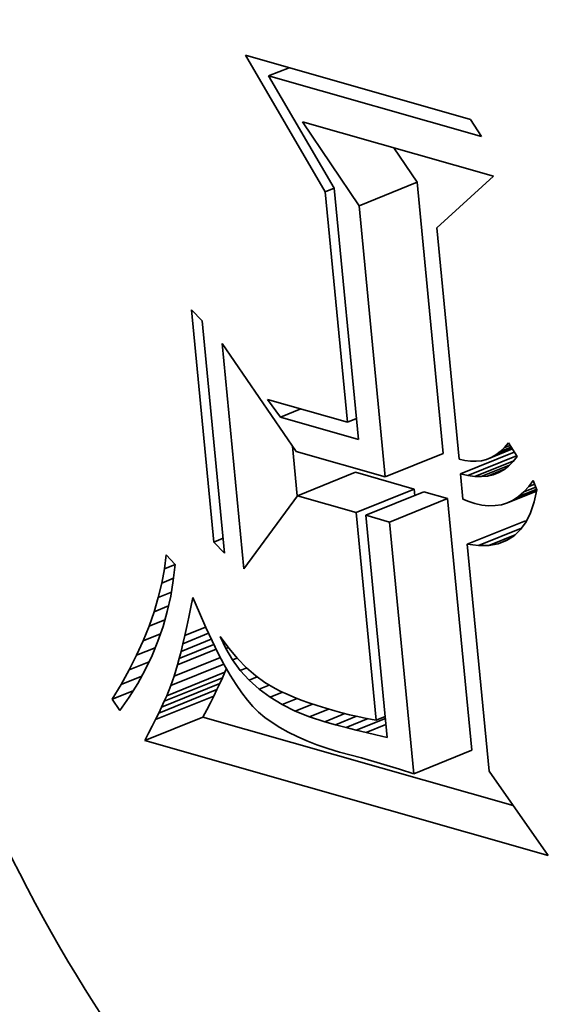
# Model space of a CAD drawing. Extents: x 0 to 10.8, y 0 to 8.3.
# Drawn here: x 8.1 to 8.1, y 7.3 to 7.3 of the extents above; entities that cross this region are included whole.
import ezdxf

# ---------------------------------------------------------------- set-up
doc = ezdxf.new("R2010")
doc.units = 0
doc.header["$MEASUREMENT"] = 0
doc.layers.get('0').update_dxf_attribs({"lineweight": 13})

msp = doc.modelspace()

# ---------------------------------------------------------------- linework, layer by layer
at = {"color": 7, "lineweight": 35, "ltscale": 0.000149015}
msp.add_line((8.096429, 7.328301), (8.093424, 7.333449), dxfattribs=at)
at = {"color": 7, "lineweight": 35, "ltscale": 0.000220499}
msp.add_line((8.093424, 7.333449), (8.101907, 7.331035), dxfattribs=at)
at = {"color": 7, "lineweight": 35, "ltscale": 2.08364e-05}
for p, q in [((8.094297, 7.332669), (8.09507, 7.332981)), ((8.094739, 7.319822), (8.095512, 7.320134))]:
    msp.add_line(p, q, dxfattribs=at)
at = {"color": 7, "lineweight": 35, "ltscale": 0.00020869}
msp.add_line((8.102326, 7.330385), (8.094297, 7.332669), dxfattribs=at)
at = {"color": 7, "lineweight": 35, "ltscale": 0.000122483}
msp.add_line((8.094297, 7.332669), (8.096771, 7.32844), dxfattribs=at)
at = {"color": 7, "lineweight": 35, "ltscale": 9.53782e-05}
msp.add_line((8.097704, 7.327781), (8.095575, 7.330946), dxfattribs=at)
at = {"color": 7, "lineweight": 35, "ltscale": 0.000186983}
msp.add_line((8.095575, 7.330946), (8.102769, 7.3289), dxfattribs=at)
at = {"color": 7, "lineweight": 35, "ltscale": 1.93512e-05}
msp.add_line((8.101907, 7.331035), (8.102326, 7.330385), dxfattribs=at)
at = {"color": 7, "lineweight": 35, "ltscale": 3.92323e-05}
msp.add_line((8.099895, 7.328665), (8.099019, 7.329967), dxfattribs=at)
at = {"color": 7, "lineweight": 35, "ltscale": 5.90478e-05}
for p, q in [((8.097704, 7.327781), (8.099895, 7.328665)), ((8.098689, 7.317576), (8.100879, 7.31846)), ((8.095381, 7.316863), (8.097571, 7.317747)), ((8.097593, 7.316234), (8.099784, 7.317117)), ((8.097959, 7.316129), (8.10015, 7.317013)), ((8.098853, 7.315875), (8.101044, 7.316759)), ((8.101783, 7.315042), (8.103974, 7.315925)), ((8.090456, 7.309337), (8.092646, 7.310221)), ((8.090265, 7.308911), (8.092455, 7.309794)), ((8.090365, 7.309129), (8.092555, 7.310013)), ((8.090038, 7.30844), (8.092228, 7.309323)), ((8.090156, 7.308681), (8.092346, 7.309565)), ((8.08963, 7.307649), (8.09182, 7.308533)), ((8.099768, 7.306399), (8.101958, 7.307283))]:
    msp.add_line(p, q, dxfattribs=at)
at = {"color": 7, "lineweight": 35, "ltscale": 0.000256308}
for p, q in [((8.100879, 7.31846), (8.099895, 7.328665)), ((8.098689, 7.317576), (8.097704, 7.327781))]:
    msp.add_line(p, q, dxfattribs=at)
at = {"color": 7, "lineweight": 35, "ltscale": 7.23144e-05}
msp.add_line((8.102769, 7.3289), (8.100635, 7.326947), dxfattribs=at)
at = {"color": 7, "lineweight": 35, "ltscale": 9.24001e-06}
for p, q in [((8.096429, 7.328301), (8.096771, 7.328439)), ((8.097265, 7.319635), (8.097608, 7.319774)), ((8.098347, 7.308418), (8.09869, 7.308556))]:
    msp.add_line(p, q, dxfattribs=at)
at = {"color": 7, "lineweight": 35, "ltscale": 0.000217652}
msp.add_line((8.097265, 7.319635), (8.096429, 7.328301), dxfattribs=at)
at = {"color": 7, "lineweight": 35, "ltscale": 0.000237491}
msp.add_line((8.096771, 7.32844), (8.097684, 7.318984), dxfattribs=at)
at = {"color": 7, "lineweight": 35, "ltscale": 0.000218675}
msp.add_line((8.100635, 7.326947), (8.101475, 7.318241), dxfattribs=at)
at = {"color": 7, "lineweight": 35, "ltscale": 1.45404e-05}
for p, q in [((8.091385, 7.323868), (8.091795, 7.323456)), ((8.092639, 7.314709), (8.092229, 7.315121))]:
    msp.add_line(p, q, dxfattribs=at)
at = {"color": 7, "lineweight": 35, "ltscale": 0.000219691}
for p, q in [((8.092229, 7.315121), (8.091385, 7.323868)), ((8.091795, 7.323456), (8.092639, 7.314709))]:
    msp.add_line(p, q, dxfattribs=at)
at = {"color": 7, "lineweight": 35, "ltscale": 0.000213082}
msp.add_line((8.093367, 7.314108), (8.092548, 7.322592), dxfattribs=at)
at = {"color": 7, "lineweight": 35, "ltscale": 0.000123128}
msp.add_line((8.092548, 7.322592), (8.095334, 7.318531), dxfattribs=at)
at = {"color": 7, "lineweight": 35, "ltscale": 2.05217e-05}
msp.add_line((8.094739, 7.319822), (8.094261, 7.32049), dxfattribs=at)
at = {"color": 7, "lineweight": 35, "ltscale": 7.807e-05}
msp.add_line((8.094261, 7.32049), (8.097265, 7.319635), dxfattribs=at)
at = {"color": 7, "lineweight": 35, "ltscale": 7.65436e-05}
msp.add_line((8.097684, 7.318984), (8.094739, 7.319822), dxfattribs=at)
at = {"color": 7, "lineweight": 35, "ltscale": 4.70476e-05}
msp.add_line((8.095377, 7.316858), (8.095196, 7.318731), dxfattribs=at)
at = {"color": 7, "lineweight": 35, "ltscale": 2.63386e-05}
msp.add_line((8.102505, 7.318233), (8.103482, 7.318627), dxfattribs=at)
at = {"color": 7, "lineweight": 35, "ltscale": 2.14195e-05}
msp.add_line((8.102687, 7.318307), (8.103482, 7.318627), dxfattribs=at)
at = {"color": 7, "lineweight": 35, "ltscale": 1.63216e-05}
msp.add_line((8.102862, 7.318406), (8.103468, 7.31865), dxfattribs=at)
at = {"color": 7, "lineweight": 35, "ltscale": 1.10552e-05}
msp.add_line((8.103029, 7.318529), (8.103439, 7.318695), dxfattribs=at)
at = {"color": 7, "lineweight": 35, "ltscale": 5.44559e-06}
msp.add_line((8.103029, 7.318529), (8.103188, 7.318678), dxfattribs=at)
at = {"color": 7, "lineweight": 35, "ltscale": 5.76658e-06}
msp.add_line((8.103188, 7.318678), (8.103339, 7.318852), dxfattribs=at)
at = {"color": 7, "lineweight": 35, "ltscale": 5.61702e-06}
msp.add_line((8.103188, 7.318678), (8.103396, 7.318762), dxfattribs=at)
at = {"color": 7, "lineweight": 35, "ltscale": 1.49241e-05}
msp.add_line((8.103339, 7.318852), (8.103659, 7.318348), dxfattribs=at)
at = {"color": 7, "lineweight": 35, "ltscale": 8.72068e-05}
msp.add_line((8.095334, 7.318531), (8.098689, 7.317576), dxfattribs=at)
at = {"color": 7, "lineweight": 35, "ltscale": 5.69236e-06}
msp.add_line((8.101475, 7.318241), (8.101696, 7.318189), dxfattribs=at)
at = {"color": 7, "lineweight": 35, "ltscale": 5.46579e-05}
msp.add_line((8.101527, 7.317694), (8.103555, 7.318512), dxfattribs=at)
at = {"color": 7, "lineweight": 35, "ltscale": 5.38717e-06}
msp.add_line((8.101696, 7.318189), (8.10191, 7.318162), dxfattribs=at)
at = {"color": 7, "lineweight": 35, "ltscale": 4.96553e-05}
msp.add_line((8.101802, 7.317628), (8.103644, 7.318372), dxfattribs=at)
at = {"color": 7, "lineweight": 35, "ltscale": 4.91127e-06}
msp.add_line((8.102315, 7.318184), (8.102505, 7.318233), dxfattribs=at)
at = {"color": 7, "lineweight": 35, "ltscale": 4.91841e-06}
msp.add_line((8.102505, 7.318233), (8.102687, 7.318307), dxfattribs=at)
at = {"color": 7, "lineweight": 35, "ltscale": 5.02084e-06}
msp.add_line((8.102687, 7.318307), (8.102862, 7.318406), dxfattribs=at)
at = {"color": 7, "lineweight": 35, "ltscale": 5.19428e-06}
msp.add_line((8.102862, 7.318406), (8.103029, 7.318529), dxfattribs=at)
at = {"color": 7, "lineweight": 35, "ltscale": 6.20394e-06}
msp.add_line((8.103659, 7.318348), (8.103507, 7.318152), dxfattribs=at)
at = {"color": 7, "lineweight": 35, "ltscale": 5.15176e-06}
msp.add_line((8.10191, 7.318162), (8.102116, 7.318161), dxfattribs=at)
at = {"color": 7, "lineweight": 35, "ltscale": 3.96416e-05}
msp.add_line((8.102063, 7.317592), (8.103533, 7.318185), dxfattribs=at)
at = {"color": 7, "lineweight": 35, "ltscale": 4.99253e-06}
msp.add_line((8.102116, 7.318161), (8.102315, 7.318184), dxfattribs=at)
at = {"color": 7, "lineweight": 35, "ltscale": 2.85391e-05}
msp.add_line((8.10231, 7.317585), (8.103369, 7.318012), dxfattribs=at)
at = {"color": 7, "lineweight": 35, "ltscale": 1.74048e-05}
msp.add_line((8.102544, 7.317606), (8.103189, 7.317867), dxfattribs=at)
at = {"color": 7, "lineweight": 35, "ltscale": 5.53753e-06}
msp.add_line((8.103163, 7.317846), (8.10297, 7.317737), dxfattribs=at)
at = {"color": 7, "lineweight": 35, "ltscale": 5.65066e-06}
msp.add_line((8.103342, 7.317984), (8.103163, 7.317846), dxfattribs=at)
at = {"color": 7, "lineweight": 35, "ltscale": 5.88264e-06}
msp.add_line((8.103507, 7.318152), (8.103342, 7.317984), dxfattribs=at)
at = {"color": 7, "lineweight": 35, "ltscale": 5.75041e-05}
for p, q in [((8.099784, 7.317117), (8.097571, 7.317747)), ((8.097593, 7.316234), (8.095381, 7.316863))]:
    msp.add_line(p, q, dxfattribs=at)
at = {"color": 7, "lineweight": 35, "ltscale": 7.05502e-06}
msp.add_line((8.101802, 7.317628), (8.101527, 7.317694), dxfattribs=at)
at = {"color": 7, "lineweight": 35, "ltscale": 2.39015e-05}
msp.add_line((8.101527, 7.317694), (8.101619, 7.316742), dxfattribs=at)
at = {"color": 7, "lineweight": 35, "ltscale": 6.58242e-06}
msp.add_line((8.102063, 7.317592), (8.101802, 7.317628), dxfattribs=at)
at = {"color": 7, "lineweight": 35, "ltscale": 6.18672e-06}
msp.add_line((8.10231, 7.317585), (8.102063, 7.317592), dxfattribs=at)
at = {"color": 7, "lineweight": 35, "ltscale": 5.86665e-06}
msp.add_line((8.102544, 7.317606), (8.10231, 7.317585), dxfattribs=at)
at = {"color": 7, "lineweight": 35, "ltscale": 5.64046e-06}
msp.add_line((8.102764, 7.317657), (8.102544, 7.317606), dxfattribs=at)
at = {"color": 7, "lineweight": 35, "ltscale": 6.14056e-06}
msp.add_line((8.102764, 7.317657), (8.102991, 7.317749), dxfattribs=at)
at = {"color": 7, "lineweight": 35, "ltscale": 5.53002e-06}
msp.add_line((8.10297, 7.317737), (8.102764, 7.317657), dxfattribs=at)
at = {"color": 7, "lineweight": 35, "ltscale": 6.08932e-06}
msp.add_line((8.099807, 7.316875), (8.099784, 7.317117), dxfattribs=at)
at = {"color": 7, "lineweight": 35, "ltscale": 1.8342e-05}
msp.add_line((8.103718, 7.316839), (8.104399, 7.317114), dxfattribs=at)
at = {"color": 7, "lineweight": 35, "ltscale": 6.84643e-06}
msp.add_line((8.103913, 7.317008), (8.104098, 7.31721), dxfattribs=at)
at = {"color": 7, "lineweight": 35, "ltscale": 1.22774e-05}
msp.add_line((8.103913, 7.317008), (8.104369, 7.317192), dxfattribs=at)
at = {"color": 7, "lineweight": 35, "ltscale": 7.31118e-06}
msp.add_line((8.104098, 7.31721), (8.104273, 7.317445), dxfattribs=at)
at = {"color": 7, "lineweight": 35, "ltscale": 6.16139e-06}
msp.add_line((8.104098, 7.31721), (8.104327, 7.317302), dxfattribs=at)
at = {"color": 7, "lineweight": 35, "ltscale": 9.444e-06}
msp.add_line((8.104273, 7.317445), (8.104407, 7.317091), dxfattribs=at)
at = {"color": 7, "lineweight": 35, "ltscale": 1.17794e-05}
msp.add_line((8.104407, 7.317091), (8.104308, 7.316631), dxfattribs=at)
at = {"color": 7, "lineweight": 35, "ltscale": 8.53153e-05}
msp.add_line((8.095381, 7.316863), (8.093367, 7.314108), dxfattribs=at)
at = {"color": 7, "lineweight": 35, "ltscale": 2.3233e-05}
for p, q in [((8.101044, 7.316759), (8.10015, 7.317013)), ((8.098853, 7.315875), (8.097959, 7.316129))]:
    msp.add_line(p, q, dxfattribs=at)
at = {"color": 7, "lineweight": 35, "ltscale": 0.000237999}
for p, q in [((8.101958, 7.307283), (8.101044, 7.316759)), ((8.099768, 7.306399), (8.098853, 7.315875))]:
    msp.add_line(p, q, dxfattribs=at)
at = {"color": 7, "lineweight": 35, "ltscale": 5.93447e-06}
msp.add_line((8.101619, 7.316742), (8.10184, 7.316654), dxfattribs=at)
at = {"color": 7, "lineweight": 35, "ltscale": 2.96519e-05}
msp.add_line((8.103297, 7.3166), (8.104397, 7.317044), dxfattribs=at)
at = {"color": 7, "lineweight": 35, "ltscale": 2.39315e-05}
msp.add_line((8.103513, 7.316703), (8.1044, 7.317061), dxfattribs=at)
at = {"color": 7, "lineweight": 35, "ltscale": 6.16265e-06}
msp.add_line((8.103513, 7.316703), (8.103718, 7.316839), dxfattribs=at)
at = {"color": 7, "lineweight": 35, "ltscale": 6.45609e-06}
msp.add_line((8.103718, 7.316839), (8.103913, 7.317008), dxfattribs=at)
at = {"color": 7, "lineweight": 35, "ltscale": 5.90041e-06}
msp.add_line((8.10184, 7.316654), (8.102063, 7.316577), dxfattribs=at)
at = {"color": 7, "lineweight": 35, "ltscale": 6.86063e-06}
msp.add_line((8.102063, 7.316577), (8.10233, 7.316516), dxfattribs=at)
at = {"color": 7, "lineweight": 35, "ltscale": 6.46561e-06}
msp.add_line((8.10233, 7.316516), (8.102587, 7.316487), dxfattribs=at)
at = {"color": 7, "lineweight": 35, "ltscale": 6.17035e-06}
msp.add_line((8.102587, 7.316487), (8.102834, 7.316492), dxfattribs=at)
at = {"color": 7, "lineweight": 35, "ltscale": 5.98567e-06}
msp.add_line((8.102834, 7.316492), (8.103071, 7.316529), dxfattribs=at)
at = {"color": 7, "lineweight": 35, "ltscale": 5.92325e-06}
msp.add_line((8.103071, 7.316529), (8.103297, 7.3166), dxfattribs=at)
at = {"color": 7, "lineweight": 35, "ltscale": 5.98078e-06}
msp.add_line((8.103297, 7.3166), (8.103513, 7.316703), dxfattribs=at)
at = {"color": 7, "lineweight": 35, "ltscale": 1.0643e-05}
msp.add_line((8.104308, 7.316631), (8.104172, 7.316227), dxfattribs=at)
at = {"color": 7, "lineweight": 35, "ltscale": 0.000196297}
msp.add_line((8.098347, 7.308418), (8.097593, 7.316234), dxfattribs=at)
at = {"color": 7, "lineweight": 35, "ltscale": 0.000210028}
msp.add_line((8.097959, 7.316129), (8.098766, 7.307767), dxfattribs=at)
at = {"color": 7, "lineweight": 35, "ltscale": 9.6816e-06}
msp.add_line((8.104172, 7.316227), (8.104001, 7.31588), dxfattribs=at)
at = {"color": 7, "lineweight": 35, "ltscale": 4.37761e-05}
msp.add_line((8.102209, 7.314991), (8.103833, 7.315646), dxfattribs=at)
at = {"color": 7, "lineweight": 35, "ltscale": 8.92566e-06}
msp.add_line((8.104001, 7.31588), (8.103793, 7.31559), dxfattribs=at)
at = {"color": 7, "lineweight": 35, "ltscale": 9.61433e-06}
msp.add_line((8.092229, 7.315121), (8.092585, 7.315265), dxfattribs=at)
at = {"color": 7, "lineweight": 35, "ltscale": 2.67997e-05}
msp.add_line((8.102598, 7.314997), (8.103592, 7.315398), dxfattribs=at)
at = {"color": 7, "lineweight": 35, "ltscale": 8.28145e-06}
msp.add_line((8.103548, 7.315356), (8.103268, 7.31518), dxfattribs=at)
at = {"color": 7, "lineweight": 35, "ltscale": 8.44556e-06}
msp.add_line((8.103793, 7.31559), (8.103548, 7.315356), dxfattribs=at)
at = {"color": 7, "lineweight": 35, "ltscale": 1.07152e-05}
msp.add_line((8.102209, 7.314991), (8.101783, 7.315042), dxfattribs=at)
at = {"color": 7, "lineweight": 35, "ltscale": 0.000214606}
msp.add_line((8.101783, 7.315042), (8.102608, 7.306497), dxfattribs=at)
at = {"color": 7, "lineweight": 35, "ltscale": 9.72817e-06}
msp.add_line((8.102598, 7.314997), (8.102209, 7.314991), dxfattribs=at)
at = {"color": 7, "lineweight": 35, "ltscale": 8.96864e-06}
msp.add_line((8.102951, 7.31506), (8.102598, 7.314997), dxfattribs=at)
at = {"color": 7, "lineweight": 35, "ltscale": 9.47228e-06}
msp.add_line((8.102951, 7.31506), (8.103303, 7.315202), dxfattribs=at)
at = {"color": 7, "lineweight": 35, "ltscale": 8.4653e-06}
msp.add_line((8.103268, 7.31518), (8.102951, 7.31506), dxfattribs=at)
at = {"color": 7, "lineweight": 35, "ltscale": 1.34454e-05}
msp.add_line((8.090367, 7.314113), (8.090436, 7.314647), dxfattribs=at)
at = {"color": 7, "lineweight": 35, "ltscale": 1.24992e-05}
msp.add_line((8.090436, 7.314647), (8.090771, 7.314275), dxfattribs=at)
at = {"color": 7, "lineweight": 35, "ltscale": 1.36276e-05}
msp.add_line((8.090268, 7.313577), (8.090367, 7.314113), dxfattribs=at)
at = {"color": 7, "lineweight": 35, "ltscale": 1.08791e-05}
msp.add_line((8.090367, 7.314113), (8.090771, 7.314276), dxfattribs=at)
at = {"color": 7, "lineweight": 35, "ltscale": 1.5059e-05}
msp.add_line((8.090771, 7.314275), (8.090706, 7.313677), dxfattribs=at)
at = {"color": 7, "lineweight": 35, "ltscale": 1.20297e-05}
msp.add_line((8.090268, 7.313577), (8.090714, 7.313757), dxfattribs=at)
at = {"color": 7, "lineweight": 35, "ltscale": 1.38353e-05}
msp.add_line((8.090139, 7.313039), (8.090268, 7.313577), dxfattribs=at)
at = {"color": 7, "lineweight": 35, "ltscale": 1.48901e-05}
msp.add_line((8.090706, 7.313677), (8.090608, 7.313089), dxfattribs=at)
at = {"color": 7, "lineweight": 35, "ltscale": 1.40928e-05}
msp.add_line((8.08998, 7.312498), (8.090139, 7.313039), dxfattribs=at)
at = {"color": 7, "lineweight": 35, "ltscale": 1.33096e-05}
msp.add_line((8.090139, 7.313039), (8.090633, 7.313238), dxfattribs=at)
at = {"color": 7, "lineweight": 35, "ltscale": 1.47731e-05}
msp.add_line((8.090608, 7.313089), (8.090479, 7.312512), dxfattribs=at)
at = {"color": 7, "lineweight": 35, "ltscale": 9.49237e-06}
msp.add_line((8.091368, 7.312668), (8.091446, 7.31304), dxfattribs=at)
at = {"color": 7, "lineweight": 35, "ltscale": 1.58767e-05}
msp.add_line((8.091446, 7.31304), (8.091691, 7.312453), dxfattribs=at)
at = {"color": 7, "lineweight": 35, "ltscale": 1.4697e-05}
msp.add_line((8.08998, 7.312498), (8.090525, 7.312718), dxfattribs=at)
at = {"color": 7, "lineweight": 35, "ltscale": 9.60532e-06}
msp.add_line((8.09129, 7.312292), (8.091368, 7.312668), dxfattribs=at)
at = {"color": 7, "lineweight": 35, "ltscale": 1.43789e-05}
msp.add_line((8.089791, 7.311955), (8.08998, 7.312498), dxfattribs=at)
at = {"color": 7, "lineweight": 35, "ltscale": 1.47029e-05}
msp.add_line((8.090479, 7.312512), (8.090319, 7.311947), dxfattribs=at)
at = {"color": 7, "lineweight": 35, "ltscale": 9.05458e-06}
msp.add_line((8.091213, 7.311938), (8.09129, 7.312292), dxfattribs=at)
at = {"color": 7, "lineweight": 35, "ltscale": 1.49459e-05}
msp.add_line((8.091691, 7.312453), (8.091931, 7.311906), dxfattribs=at)
at = {"color": 7, "lineweight": 35, "ltscale": 1.47037e-05}
msp.add_line((8.089572, 7.311409), (8.089791, 7.311955), dxfattribs=at)
at = {"color": 7, "lineweight": 35, "ltscale": 1.61401e-05}
msp.add_line((8.089791, 7.311955), (8.09039, 7.312197), dxfattribs=at)
at = {"color": 7, "lineweight": 35, "ltscale": 1.46798e-05}
msp.add_line((8.090319, 7.311947), (8.090127, 7.311392), dxfattribs=at)
at = {"color": 7, "lineweight": 35, "ltscale": 8.51103e-06}
msp.add_line((8.091139, 7.311606), (8.091213, 7.311938), dxfattribs=at)
at = {"color": 7, "lineweight": 35, "ltscale": 2.11644e-05}
msp.add_line((8.091139, 7.311606), (8.091924, 7.311923), dxfattribs=at)
at = {"color": 7, "lineweight": 35, "ltscale": 1.40075e-05}
msp.add_line((8.091931, 7.311906), (8.092167, 7.311398), dxfattribs=at)
at = {"color": 7, "lineweight": 35, "ltscale": 1.75702e-05}
msp.add_line((8.089572, 7.311409), (8.090224, 7.311672), dxfattribs=at)
at = {"color": 7, "lineweight": 35, "ltscale": 2.60715e-05}
msp.add_line((8.091066, 7.311295), (8.092034, 7.311686), dxfattribs=at)
at = {"color": 7, "lineweight": 35, "ltscale": 7.96806e-06}
msp.add_line((8.091066, 7.311295), (8.091139, 7.311606), dxfattribs=at)
at = {"color": 7, "lineweight": 35, "ltscale": 1.25782e-05}
msp.add_line((8.092683, 7.31111), (8.092472, 7.311567), dxfattribs=at)
at = {"color": 7, "lineweight": 35, "ltscale": 1.36821e-05}
msp.add_line((8.092472, 7.311567), (8.092799, 7.311127), dxfattribs=at)
at = {"color": 7, "lineweight": 35, "ltscale": 1.50533e-05}
msp.add_line((8.089323, 7.310861), (8.089572, 7.311409), dxfattribs=at)
at = {"color": 7, "lineweight": 35, "ltscale": 1.89188e-05}
msp.add_line((8.089323, 7.310861), (8.090025, 7.311144), dxfattribs=at)
at = {"color": 7, "lineweight": 35, "ltscale": 1.46981e-05}
msp.add_line((8.090127, 7.311392), (8.089904, 7.310848), dxfattribs=at)
at = {"color": 7, "lineweight": 35, "ltscale": 3.51679e-05}
msp.add_line((8.090928, 7.31074), (8.092232, 7.311266), dxfattribs=at)
at = {"color": 7, "lineweight": 35, "ltscale": 3.07117e-05}
msp.add_line((8.090996, 7.311007), (8.092135, 7.311466), dxfattribs=at)
at = {"color": 7, "lineweight": 35, "ltscale": 7.42578e-06}
msp.add_line((8.090996, 7.311007), (8.091066, 7.311295), dxfattribs=at)
at = {"color": 7, "lineweight": 35, "ltscale": 1.30864e-05}
msp.add_line((8.092167, 7.311398), (8.092399, 7.310929), dxfattribs=at)
at = {"color": 7, "lineweight": 35, "ltscale": 2.6601e-06}
msp.add_line((8.092683, 7.31111), (8.092782, 7.31115), dxfattribs=at)
at = {"color": 7, "lineweight": 35, "ltscale": 1.54317e-05}
msp.add_line((8.089045, 7.31031), (8.089323, 7.310861), dxfattribs=at)
at = {"color": 7, "lineweight": 35, "ltscale": 1.47696e-05}
msp.add_line((8.089904, 7.310848), (8.089648, 7.310315), dxfattribs=at)
at = {"color": 7, "lineweight": 35, "ltscale": 4.70529e-05}
msp.add_line((8.090735, 7.310071), (8.09248, 7.310775), dxfattribs=at)
at = {"color": 7, "lineweight": 35, "ltscale": 3.93776e-05}
msp.add_line((8.090861, 7.310495), (8.092322, 7.311084), dxfattribs=at)
at = {"color": 7, "lineweight": 35, "ltscale": 6.88422e-06}
msp.add_line((8.090928, 7.31074), (8.090996, 7.311007), dxfattribs=at)
at = {"color": 7, "lineweight": 35, "ltscale": 1.21675e-05}
msp.add_line((8.092399, 7.310929), (8.092627, 7.310498), dxfattribs=at)
at = {"color": 7, "lineweight": 35, "ltscale": 1.23899e-05}
msp.add_line((8.092935, 7.310683), (8.092683, 7.31111), dxfattribs=at)
at = {"color": 7, "lineweight": 35, "ltscale": 1.28497e-05}
msp.add_line((8.092799, 7.311127), (8.09313, 7.310735), dxfattribs=at)
at = {"color": 7, "lineweight": 35, "ltscale": 2.00954e-05}
msp.add_line((8.089045, 7.31031), (8.08979, 7.310611), dxfattribs=at)
at = {"color": 7, "lineweight": 35, "ltscale": 5.39588e-05}
msp.add_line((8.090611, 7.309718), (8.092612, 7.310526), dxfattribs=at)
at = {"color": 7, "lineweight": 35, "ltscale": 1.10594e-05}
msp.add_line((8.090735, 7.310071), (8.090861, 7.310495), dxfattribs=at)
at = {"color": 7, "lineweight": 35, "ltscale": 6.344e-06}
msp.add_line((8.090861, 7.310495), (8.090928, 7.31074), dxfattribs=at)
at = {"color": 7, "lineweight": 35, "ltscale": 1.12698e-05}
msp.add_line((8.092627, 7.310498), (8.09285, 7.310107), dxfattribs=at)
at = {"color": 7, "lineweight": 35, "ltscale": 4.79668e-06}
msp.add_line((8.092935, 7.310683), (8.093113, 7.310755), dxfattribs=at)
at = {"color": 7, "lineweight": 35, "ltscale": 1.23128e-05}
msp.add_line((8.093228, 7.310287), (8.092935, 7.310683), dxfattribs=at)
at = {"color": 7, "lineweight": 35, "ltscale": 1.20683e-05}
msp.add_line((8.09313, 7.310735), (8.093467, 7.310389), dxfattribs=at)
at = {"color": 7, "lineweight": 35, "ltscale": 1.58427e-05}
msp.add_line((8.088736, 7.309757), (8.089045, 7.31031), dxfattribs=at)
at = {"color": 7, "lineweight": 35, "ltscale": 2.09933e-05}
msp.add_line((8.088736, 7.309757), (8.089515, 7.310071), dxfattribs=at)
at = {"color": 7, "lineweight": 35, "ltscale": 1.48931e-05}
msp.add_line((8.089648, 7.310315), (8.089362, 7.309793), dxfattribs=at)
at = {"color": 7, "lineweight": 35, "ltscale": 9.3551e-06}
msp.add_line((8.090611, 7.309718), (8.090735, 7.310071), dxfattribs=at)
at = {"color": 7, "lineweight": 35, "ltscale": 5.66693e-06}
for p, q in [((8.092555, 7.310013), (8.092646, 7.310221)), ((8.090365, 7.309129), (8.090456, 7.309337))]:
    msp.add_line(p, q, dxfattribs=at)
at = {"color": 7, "lineweight": 35, "ltscale": 3.84055e-06}
msp.add_line((8.092646, 7.310221), (8.092704, 7.310363), dxfattribs=at)
at = {"color": 7, "lineweight": 35, "ltscale": 1.03681e-05}
msp.add_line((8.09285, 7.310107), (8.093069, 7.309755), dxfattribs=at)
at = {"color": 7, "lineweight": 35, "ltscale": 6.56789e-06}
msp.add_line((8.093228, 7.310287), (8.093471, 7.310385), dxfattribs=at)
at = {"color": 7, "lineweight": 35, "ltscale": 1.23773e-05}
msp.add_line((8.093561, 7.309921), (8.093228, 7.310287), dxfattribs=at)
at = {"color": 7, "lineweight": 35, "ltscale": 1.13659e-05}
msp.add_line((8.093467, 7.310389), (8.093809, 7.31009), dxfattribs=at)
at = {"color": 7, "lineweight": 35, "ltscale": 8.33044e-06}
msp.add_line((8.093561, 7.309921), (8.09387, 7.310045), dxfattribs=at)
at = {"color": 7, "lineweight": 35, "ltscale": 1.07396e-05}
msp.add_line((8.093809, 7.31009), (8.094157, 7.309837), dxfattribs=at)
at = {"color": 7, "lineweight": 35, "ltscale": 1.62724e-05}
msp.add_line((8.088397, 7.309201), (8.088736, 7.309757), dxfattribs=at)
at = {"color": 7, "lineweight": 35, "ltscale": 1.50461e-05}
msp.add_line((8.089362, 7.309793), (8.089044, 7.309282), dxfattribs=at)
at = {"color": 7, "lineweight": 35, "ltscale": 1.02847e-05}
msp.add_line((8.090456, 7.309337), (8.090611, 7.309718), dxfattribs=at)
at = {"color": 7, "lineweight": 35, "ltscale": 6.35855e-06}
for p, q in [((8.092346, 7.309565), (8.092455, 7.309794)), ((8.090156, 7.308681), (8.090265, 7.308911))]:
    msp.add_line(p, q, dxfattribs=at)
at = {"color": 7, "lineweight": 35, "ltscale": 6.01128e-06}
for p, q in [((8.092455, 7.309794), (8.092555, 7.310013)), ((8.090265, 7.308911), (8.090365, 7.309129))]:
    msp.add_line(p, q, dxfattribs=at)
at = {"color": 7, "lineweight": 35, "ltscale": 9.50201e-06}
msp.add_line((8.093069, 7.309755), (8.093285, 7.309442), dxfattribs=at)
at = {"color": 7, "lineweight": 35, "ltscale": 1.25682e-05}
msp.add_line((8.093935, 7.309585), (8.093561, 7.309921), dxfattribs=at)
at = {"color": 7, "lineweight": 35, "ltscale": 1.03987e-05}
msp.add_line((8.093935, 7.309585), (8.094321, 7.30974), dxfattribs=at)
at = {"color": 7, "lineweight": 35, "ltscale": 1.11678e-05}
msp.add_line((8.094157, 7.309837), (8.094542, 7.30961), dxfattribs=at)
at = {"color": 7, "lineweight": 35, "ltscale": 2.14714e-05}
msp.add_line((8.088397, 7.309201), (8.089193, 7.309522), dxfattribs=at)
at = {"color": 7, "lineweight": 35, "ltscale": 7.06068e-06}
for p, q in [((8.092101, 7.309071), (8.092228, 7.309323)), ((8.089911, 7.308188), (8.090038, 7.30844))]:
    msp.add_line(p, q, dxfattribs=at)
at = {"color": 7, "lineweight": 35, "ltscale": 6.71215e-06}
for p, q in [((8.092228, 7.309323), (8.092346, 7.309565)), ((8.090038, 7.30844), (8.090156, 7.308681))]:
    msp.add_line(p, q, dxfattribs=at)
at = {"color": 7, "lineweight": 35, "ltscale": 8.64468e-06}
msp.add_line((8.093285, 7.309442), (8.093496, 7.309168), dxfattribs=at)
at = {"color": 7, "lineweight": 35, "ltscale": 1.28866e-05}
msp.add_line((8.09435, 7.309279), (8.093935, 7.309585), dxfattribs=at)
at = {"color": 7, "lineweight": 35, "ltscale": 1.27786e-05}
msp.add_line((8.09435, 7.309279), (8.094824, 7.30947), dxfattribs=at)
at = {"color": 7, "lineweight": 35, "ltscale": 6.14584e-06}
msp.add_line((8.094542, 7.30961), (8.094761, 7.309499), dxfattribs=at)
at = {"color": 7, "lineweight": 35, "ltscale": 6.51706e-06}
msp.add_line((8.094761, 7.309499), (8.094997, 7.30939), dxfattribs=at)
at = {"color": 7, "lineweight": 35, "ltscale": 6.91329e-06}
msp.add_line((8.094997, 7.30939), (8.095252, 7.309281), dxfattribs=at)
at = {"color": 7, "lineweight": 35, "ltscale": 1.28452e-05}
msp.add_line((8.088694, 7.308782), (8.088397, 7.309201), dxfattribs=at)
at = {"color": 7, "lineweight": 35, "ltscale": 1.52587e-05}
msp.add_line((8.089044, 7.309282), (8.088694, 7.308782), dxfattribs=at)
at = {"color": 7, "lineweight": 35, "ltscale": 7.41595e-06}
for p, q in [((8.091965, 7.308808), (8.092101, 7.309071)), ((8.089775, 7.307924), (8.089911, 7.308188))]:
    msp.add_line(p, q, dxfattribs=at)
at = {"color": 7, "lineweight": 35, "ltscale": 7.83369e-06}
msp.add_line((8.093496, 7.309168), (8.093702, 7.308932), dxfattribs=at)
at = {"color": 7, "lineweight": 35, "ltscale": 7.5642e-06}
msp.add_line((8.093702, 7.308932), (8.093919, 7.308721), dxfattribs=at)
at = {"color": 7, "lineweight": 35, "ltscale": 1.3304e-05}
msp.add_line((8.094805, 7.309003), (8.09435, 7.309279), dxfattribs=at)
at = {"color": 7, "lineweight": 35, "ltscale": 1.53735e-05}
msp.add_line((8.094805, 7.309003), (8.095375, 7.309233), dxfattribs=at)
at = {"color": 7, "lineweight": 35, "ltscale": 1.38398e-05}
msp.add_line((8.095301, 7.308758), (8.094805, 7.309003), dxfattribs=at)
at = {"color": 7, "lineweight": 35, "ltscale": 7.30701e-06}
msp.add_line((8.095252, 7.309281), (8.095524, 7.309175), dxfattribs=at)
at = {"color": 7, "lineweight": 35, "ltscale": 1.7645e-05}
msp.add_line((8.095301, 7.308758), (8.095956, 7.309022), dxfattribs=at)
at = {"color": 7, "lineweight": 35, "ltscale": 7.70907e-06}
msp.add_line((8.095524, 7.309175), (8.095814, 7.309069), dxfattribs=at)
at = {"color": 7, "lineweight": 35, "ltscale": 8.10958e-06}
msp.add_line((8.095814, 7.309069), (8.096121, 7.308966), dxfattribs=at)
at = {"color": 7, "lineweight": 35, "ltscale": 8.52504e-06}
msp.add_line((8.096121, 7.308966), (8.096447, 7.308864), dxfattribs=at)
at = {"color": 7, "lineweight": 35, "ltscale": 7.77297e-06}
for p, q in [((8.09182, 7.308533), (8.091965, 7.308808)), ((8.08963, 7.307649), (8.089775, 7.307924))]:
    msp.add_line(p, q, dxfattribs=at)
at = {"color": 7, "lineweight": 35, "ltscale": 7.87882e-06}
msp.add_line((8.093919, 7.308721), (8.09416, 7.308518), dxfattribs=at)
at = {"color": 7, "lineweight": 35, "ltscale": 1.44573e-05}
msp.add_line((8.095838, 7.308542), (8.095301, 7.308758), dxfattribs=at)
at = {"color": 7, "lineweight": 35, "ltscale": 1.93297e-05}
msp.add_line((8.095838, 7.308542), (8.096555, 7.308832), dxfattribs=at)
at = {"color": 7, "lineweight": 35, "ltscale": 2.04058e-05}
msp.add_line((8.096415, 7.308357), (8.097172, 7.308663), dxfattribs=at)
at = {"color": 7, "lineweight": 35, "ltscale": 8.93041e-06}
msp.add_line((8.096447, 7.308864), (8.096789, 7.308763), dxfattribs=at)
at = {"color": 7, "lineweight": 35, "ltscale": 6.83325e-06}
msp.add_line((8.096789, 7.308763), (8.097053, 7.308692), dxfattribs=at)
at = {"color": 7, "lineweight": 35, "ltscale": 2.12528e-05}
msp.add_line((8.096821, 7.308244), (8.097609, 7.308562), dxfattribs=at)
at = {"color": 7, "lineweight": 35, "ltscale": 7.40495e-06}
msp.add_line((8.097053, 7.308692), (8.097341, 7.308622), dxfattribs=at)
at = {"color": 7, "lineweight": 35, "ltscale": 7.97803e-06}
msp.add_line((8.097341, 7.308622), (8.097653, 7.308553), dxfattribs=at)
at = {"color": 7, "lineweight": 35, "ltscale": 8.55421e-06}
msp.add_line((8.097653, 7.308553), (8.097988, 7.308485), dxfattribs=at)
at = {"color": 7, "lineweight": 35, "ltscale": 0.000303983}
msp.add_line((8.103515, 7.305205), (8.09182, 7.308533), dxfattribs=at)
at = {"color": 7, "lineweight": 35, "ltscale": 8.2133e-06}
msp.add_line((8.09416, 7.308518), (8.094426, 7.308325), dxfattribs=at)
at = {"color": 7, "lineweight": 35, "ltscale": 8.59744e-06}
msp.add_line((8.094426, 7.308325), (8.094716, 7.30814), dxfattribs=at)
at = {"color": 7, "lineweight": 35, "ltscale": 1.51554e-05}
msp.add_line((8.096415, 7.308357), (8.095838, 7.308542), dxfattribs=at)
at = {"color": 7, "lineweight": 35, "ltscale": 1.05213e-05}
msp.add_line((8.096821, 7.308244), (8.096415, 7.308357), dxfattribs=at)
at = {"color": 7, "lineweight": 35, "ltscale": 1.02333e-05}
msp.add_line((8.097216, 7.308139), (8.096821, 7.308244), dxfattribs=at)
at = {"color": 7, "lineweight": 35, "ltscale": 2.23906e-05}
msp.add_line((8.097216, 7.308139), (8.098047, 7.308474), dxfattribs=at)
at = {"color": 7, "lineweight": 35, "ltscale": 2.95301e-05}
msp.add_line((8.097602, 7.308041), (8.098697, 7.308483), dxfattribs=at)
at = {"color": 7, "lineweight": 35, "ltscale": 2.00081e-05}
msp.add_line((8.097977, 7.307951), (8.09872, 7.30825), dxfattribs=at)
at = {"color": 7, "lineweight": 35, "ltscale": 9.13815e-06}
msp.add_line((8.097988, 7.308485), (8.098347, 7.308418), dxfattribs=at)
at = {"color": 7, "lineweight": 35, "ltscale": 9.01189e-06}
msp.add_line((8.094716, 7.30814), (8.09503, 7.307964), dxfattribs=at)
at = {"color": 7, "lineweight": 35, "ltscale": 9.44005e-06}
msp.add_line((8.09503, 7.307964), (8.095369, 7.307797), dxfattribs=at)
at = {"color": 7, "lineweight": 35, "ltscale": 9.94922e-06}
msp.add_line((8.097602, 7.308041), (8.097216, 7.308139), dxfattribs=at)
at = {"color": 7, "lineweight": 35, "ltscale": 9.65899e-06}
msp.add_line((8.097977, 7.307951), (8.097602, 7.308041), dxfattribs=at)
at = {"color": 7, "lineweight": 35, "ltscale": 9.37799e-06}
msp.add_line((8.098343, 7.307868), (8.097977, 7.307951), dxfattribs=at)
at = {"color": 7, "lineweight": 35, "ltscale": 1.08685e-05}
msp.add_line((8.098766, 7.307767), (8.098343, 7.307868), dxfattribs=at)
at = {"color": 7, "lineweight": 35, "ltscale": 0.000395299}
msp.add_line((8.104838, 7.303322), (8.08963, 7.307649), dxfattribs=at)
at = {"color": 7, "lineweight": 35, "ltscale": 9.90419e-06}
msp.add_line((8.095369, 7.307797), (8.095732, 7.307638), dxfattribs=at)
at = {"color": 7, "lineweight": 35, "ltscale": 1.03797e-05}
msp.add_line((8.095732, 7.307638), (8.096119, 7.307489), dxfattribs=at)
at = {"color": 7, "lineweight": 35, "ltscale": 1.08809e-05}
msp.add_line((8.096119, 7.307489), (8.096531, 7.307348), dxfattribs=at)
at = {"color": 7, "lineweight": 35, "ltscale": 1.13943e-05}
msp.add_line((8.096531, 7.307348), (8.096967, 7.307216), dxfattribs=at)
at = {"color": 7, "lineweight": 35, "ltscale": 2.15266e-05}
msp.add_line((8.096967, 7.307216), (8.0978, 7.306998), dxfattribs=at)
at = {"color": 7, "lineweight": 35, "ltscale": 3.71265e-05}
msp.add_line((8.0978, 7.306998), (8.099224, 7.306574), dxfattribs=at)
at = {"color": 7, "lineweight": 35, "ltscale": 1.42839e-05}
msp.add_line((8.099224, 7.306574), (8.099768, 7.306399), dxfattribs=at)
at = {"color": 7, "lineweight": 35, "ltscale": 9.6995e-05}
msp.add_line((8.102608, 7.306497), (8.104838, 7.303322), dxfattribs=at)
at = {"color": 7, "lineweight": 35, "ltscale": 0.03937}
for centre, major_axis, start_param, end_param in [((8.67353, 5.747185), (0.804364, -1.993865), 1.998424, 3.141619), ((8.271959, 5.585183), (0.804364, -1.993865), 1.998424, 3.141619), ((8.104859, 7.316797), (0.018519, -0.045905), 1.123977, 3.141706), ((8.107049, 7.31768), (-0.018519, 0.045905), 0.038424, 1.108775), ((8.104859, 7.316797), (0.018519, -0.045905), 3.141706, 6.283299), ((8.104859, 7.316797), (0.014591, -0.036168), 1.123977, 3.141706), ((8.104859, 7.316797), (0.014591, -0.036168), 3.141706, 6.283299)]:
    msp.add_ellipse(centre, major_axis=major_axis, ratio=0.616564, start_param=start_param, end_param=end_param, dxfattribs=at)

doc.saveas('drawing.dxf')
